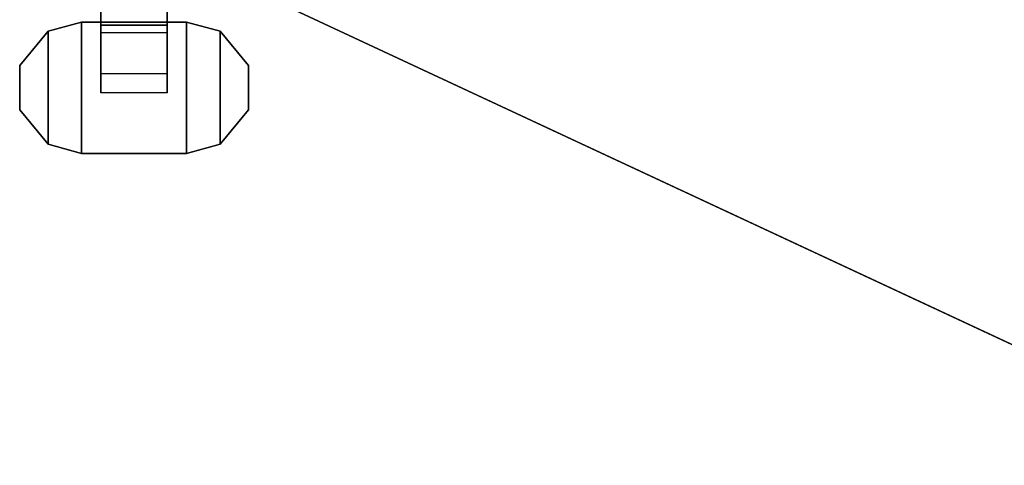
# Model space of a CAD drawing. Units: inches. Extents: x -0.2 to 60.2, y -30 to 0.
# Drawn here: x 13.8 to 18.5, y -28.2 to -26.1 of the extents above; entities that cross this region are included whole.
import ezdxf

# ---------------------------------------------------------------- set-up
doc = ezdxf.new("R2010")
doc.units = ezdxf.units.IN
doc.header["$MEASUREMENT"] = 0
for name, color, linetype in [('TABLE-CASTER', 6, 'Continuous'), ('TABLE-TOPEDGE', 6, 'Continuous'), ('TABLE-TOPLAM', 6, 'Continuous')]:
    doc.layers.add(name, color=color, linetype=linetype)

msp = doc.modelspace()

# ---------------------------------------------------------------- linework, layer by layer
at = {"layer": 'TABLE-CASTER'}
for points in [[(14.173, -25.9252, 0.4065), (14.173, -26.0968, 0.5719), (14.488, -26.0968, 0.5719), (14.488, -25.9252, 0.4065)], [(14.173, -26.328, 0.4039), (14.173, -26.0133, 0.1353), (14.488, -26.0133, 0.1353), (14.488, -26.328, 0.4039)], [(14.0805, -26.0815, 0.9677), (14.0805, -26.0815, 0.8077), (13.9214, -26.125, 0.8077), (13.9214, -26.125, 0.9677)], [(14.0805, -26.7065, 0.9677), (14.0805, -26.0815, 0.9677), (13.9214, -26.125, 0.9677), (13.9214, -26.663, 0.9677)], [(13.9214, -26.125, 0.8077), (14.0805, -26.0815, 0.8077), (14.0805, -26.7065, 0.8077), (13.9214, -26.663, 0.8077)], [(14.5805, -26.0815, 0.9677), (14.5805, -26.0815, 0.8077), (14.0805, -26.0815, 0.8077), (14.0805, -26.0815, 0.9677)], [(14.0805, -26.7065, 0.9677), (14.5805, -26.7065, 0.9677), (14.5805, -26.0815, 0.9677), (14.0805, -26.0815, 0.9677)], [(14.5805, -26.0815, 0.8077), (14.5805, -26.7065, 0.8077), (14.0805, -26.7065, 0.8077), (14.0805, -26.0815, 0.8077)], [(14.5805, -26.0815, 0.9677), (14.7396, -26.125, 0.9677), (14.7396, -26.125, 0.8077), (14.5805, -26.0815, 0.8077)], [(14.7396, -26.663, 0.9677), (14.7396, -26.125, 0.9677), (14.5805, -26.0815, 0.9677), (14.5805, -26.7065, 0.9677)], [(14.5805, -26.0815, 0.8077), (14.7396, -26.125, 0.8077), (14.7396, -26.663, 0.8077), (14.5805, -26.7065, 0.8077)], [(13.7865, -26.2881, 0.9677), (13.9214, -26.125, 0.9677), (13.9214, -26.125, 0.8077), (13.7865, -26.2881, 0.8077)], [(13.7865, -26.4998, 0.9677), (13.9214, -26.663, 0.9677), (13.9214, -26.125, 0.9677), (13.7865, -26.2881, 0.9677)], [(13.9214, -26.125, 0.8077), (13.9214, -26.663, 0.8077), (13.7865, -26.4998, 0.8077), (13.7865, -26.2881, 0.8077)], [(14.173, -26.0968, 0.5719), (14.173, -26.1315, 0.8077), (14.488, -26.1315, 0.8077), (14.488, -26.0968, 0.5719)], [(14.8745, -26.2881, 0.9677), (14.8745, -26.2881, 0.8077), (14.7396, -26.125, 0.8077), (14.7396, -26.125, 0.9677)], [(14.7396, -26.663, 0.9677), (14.8745, -26.4998, 0.9677), (14.8745, -26.2881, 0.9677), (14.7396, -26.125, 0.9677)], [(14.8745, -26.2881, 0.8077), (14.8745, -26.4998, 0.8077), (14.7396, -26.663, 0.8077), (14.7396, -26.125, 0.8077)], [(13.7865, -26.2881, 0.9677), (13.7865, -26.2881, 0.8077), (13.7865, -26.4998, 0.8077), (13.7865, -26.4998, 0.9677)], [(14.8745, -26.2881, 0.9677), (14.8745, -26.4998, 0.9677), (14.8745, -26.4998, 0.8077), (14.8745, -26.2881, 0.8077)], [(13.9214, -26.663, 0.9677), (13.7865, -26.4998, 0.9677), (13.7865, -26.4998, 0.8077), (13.9214, -26.663, 0.8077)], [(14.7396, -26.663, 0.9677), (14.7396, -26.663, 0.8077), (14.8745, -26.4998, 0.8077), (14.8745, -26.4998, 0.9677)], [(13.9214, -26.663, 0.9677), (13.9214, -26.663, 0.8077), (14.0805, -26.7065, 0.8077), (14.0805, -26.7065, 0.9677)], [(14.7396, -26.663, 0.9677), (14.5805, -26.7065, 0.9677), (14.5805, -26.7065, 0.8077), (14.7396, -26.663, 0.8077)], [(14.0805, -26.7065, 0.9677), (14.0805, -26.7065, 0.8077), (14.5805, -26.7065, 0.8077), (14.5805, -26.7065, 0.9677)]]:
    msp.add_3dface(points, dxfattribs=at)
for points, invisible_edges in [([(14.173, -25.9252, 0.4065), (14.173, -26.0133, 0.1353), (14.173, -26.0968, 0.5719)], 3), ([(14.488, -26.0968, 0.5719), (14.488, -26.328, 0.4039), (14.488, -25.9252, 0.4065)], 3), ([(14.488, -26.0133, 0.1353), (14.488, -25.9252, 0.4065), (14.488, -26.328, 0.4039)], 3), ([(14.173, -26.328, 0.4039), (14.173, -26.0968, 0.5719), (14.173, -26.0133, 0.1353)], 3), ([(14.173, -26.0968, 0.5719), (14.173, -26.328, 0.4039), (14.173, -26.1315, 0.8077)], 3), ([(14.173, -26.418, 0.8077), (14.173, -26.1315, 0.8077), (14.173, -26.328, 0.4039)], 2), ([(14.488, -26.1315, 0.8077), (14.488, -26.418, 0.8077), (14.488, -26.0968, 0.5719)], 2), ([(14.488, -26.328, 0.4039), (14.488, -26.0968, 0.5719), (14.488, -26.418, 0.8077)], 3), ([(14.488, -26.418, 0.8077), (14.173, -26.418, 0.8077), (14.173, -26.328, 0.4039)], 12), ([(14.488, -26.418, 0.8077), (14.173, -26.328, 0.4039), (14.488, -26.328, 0.4039)], 3)]:
    msp.add_3dface(points, dxfattribs=dict(at, invisible_edges=invisible_edges))
at = {"layer": 'TABLE-TOPEDGE'}
msp.add_3dface([(15, -25.9808, 28.5), (15, -25.9808, 27.324), (19.7394, -28.1908, 27.324), (19.7394, -28.1908, 28.5)], dxfattribs=at)
at = {"layer": 'TABLE-TOPLAM', "invisible_edges": 5}
for points in [[(45, -25.9808, 28.5), (15, -25.9808, 28.5), (19.7394, -28.1908, 28.5), (40.2606, -28.1908, 28.5)], [(45, -25.9808, 27.324), (15, -25.9808, 27.324), (19.7394, -28.1908, 27.324), (40.2606, -28.1908, 27.324)]]:
    msp.add_3dface(points, dxfattribs=at)

doc.saveas('drawing.dxf')
